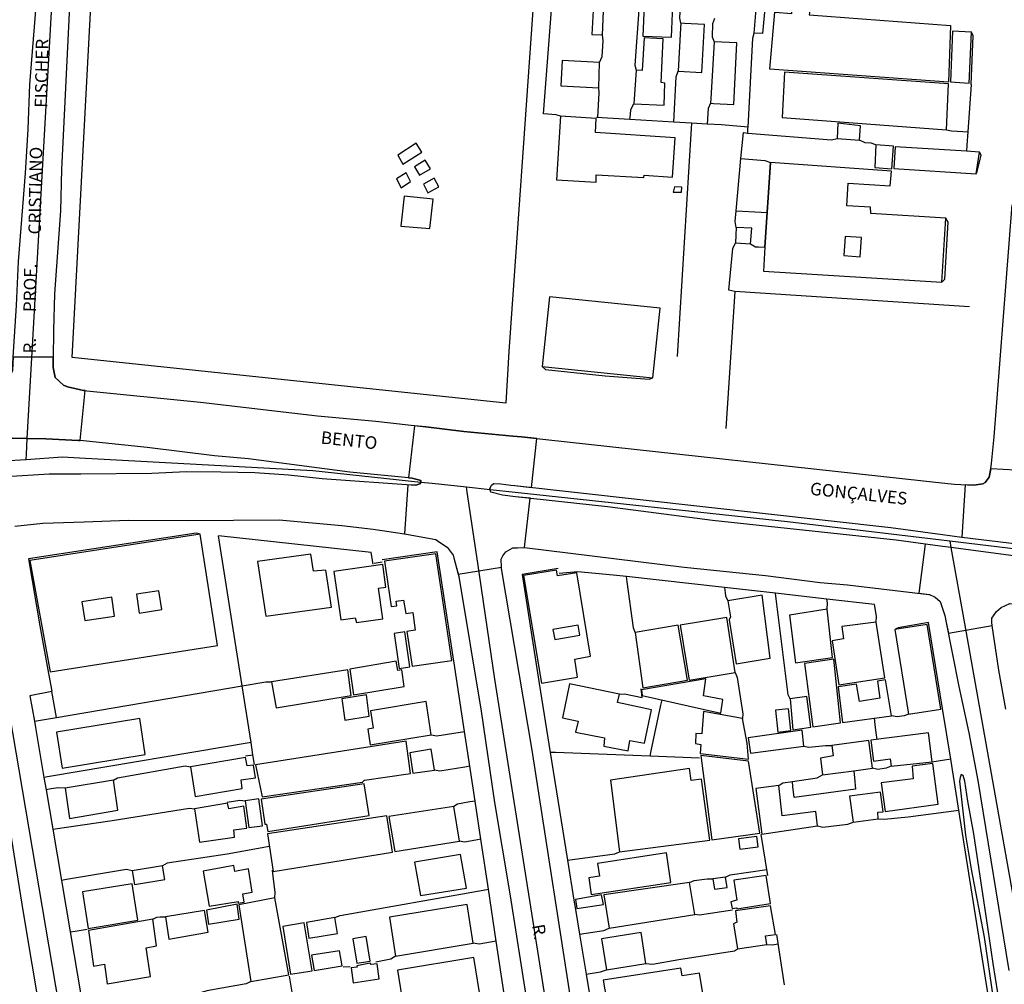
# Model space of a CAD drawing. Extents: x 183123 to 185537, y 1671509 to 1674286.
# Drawn here: x 183641 to 183837, y 1672980 to 1673172 of the extents above; entities that cross this region are included whole.
import ezdxf
from ezdxf.enums import TextEntityAlignment as Align

# ---------------------------------------------------------------- set-up
doc = ezdxf.new("R2010")
doc.units = 0
doc.header["$MEASUREMENT"] = 0
doc.layers.get('0').update_dxf_attribs({"linetype": 'CONTINUOUS'})
for name, color, linetype in [('V-CANAL', 7, 'CONTINUOUS'), ('V-CANTEIRO', 71, 'CONTINUOUS'), ('V-CRUZAMENTO', 1, 'CONTINUOUS'), ('V-EDIFICACAO', 2, 'CONTINUOUS'), ('V-EIXO_DE_LOGRADOURO', 3, 'CONTINUOUS'), ('V-LOTE', 1, 'CONTINUOUS'), ('V-NOME_DOS_LOGRADOUROS', 7, 'CONTINUOUS'), ('V-QUADRA', 2, 'CONTINUOUS'), ('V-TESTADA', 210, 'CONTINUOUS')]:
    doc.layers.add(name, color=color, linetype=linetype)

# ---------------------------------------------------------------- blocks, each defined once
blk = doc.blocks.new('872GIIP_img_geo')
at = {"layer": 'V-CANAL'}
blk.add_lwpolyline([(183835.29, 1672975.89), (183835.74, 1672975.34), (183836.2, 1672975.84), (183836.09, 1672976.56), (183835.87, 1672978.13), (183834.92, 1672983.97), (183833.91, 1672990.78), (183831.1, 1673009.86), (183829.86, 1673016.33), (183829.31, 1673020.36), (183828.96, 1673021.46), (183828.54, 1673021.65), (183828.32, 1673021.07), (183828.22, 1673020.37), (183829.38, 1673009.56), (183830.51, 1673002.82), (183833.1, 1672989.24), (183834.95, 1672977.04), (183835.29, 1672975.89)], dxfattribs=at)
at = {"layer": 'V-CANTEIRO'}
for points in [[(183638.2, 1673081.11), (183646.74, 1673081.6), (183653.05, 1673081.64), (183667.24, 1673081.74), (183674.1, 1673082.06), (183680.96, 1673082.04), (183687.74, 1673081.87), (183694.48, 1673081.39), (183701.15, 1673080.65), (183719.84, 1673079.34), (183720.66, 1673079.63), (183720.85, 1673079.86), (183720.84, 1673079.97), (183720.81, 1673080.28), (183719.1, 1673080.77), (183706.7, 1673081.94), (183686.48, 1673084.63), (183679.74, 1673085.22), (183666.3, 1673086.86), (183652.9, 1673088.28), (183652.58, 1673088.29), (183646.12, 1673088.57), (183642.39, 1673088.64), (183639.38, 1673088.7)], [(183841.98, 1673064.86), (183826.51, 1673066.92), (183824.33, 1673067.21), (183815.56, 1673068.37), (183778.96, 1673072.31), (183758.05, 1673075.01), (183739.71, 1673077.06), (183737.14, 1673077.35), (183734.79, 1673077.98), (183734.63, 1673078.48), (183734.6, 1673078.59), (183734.91, 1673079.35), (183735.4, 1673079.7), (183736.81, 1673079.59), (183737.81, 1673079.51), (183738.81, 1673079.36), (183739.61, 1673079.27), (183814.53, 1673070.91), (183824.86, 1673069.5), (183828.7, 1673068.97), (183838.03, 1673067.83)]]:
    blk.add_lwpolyline(points, dxfattribs=at)
at = {"layer": 'V-CRUZAMENTO'}
for points in [[(183653.9, 1673098.2), (183653.59, 1673098.23), (183651.84, 1673098.63), (183650.42, 1673098.96), (183649.61, 1673099.3), (183647.97, 1673100.79), (183647.57, 1673102.83), (183647.57, 1673104.6), (183647.57, 1673104.85), (183639.6, 1673104.88), (183639.43, 1673102.24), (183638.67, 1673100.37), (183638.06, 1673099.69), (183635.44, 1673098.18), (183635.28, 1673098.15), (183630.94, 1673097.27), (183632.79, 1673088.15), (183636.94, 1673088.5), (183639.38, 1673088.7), (183642.39, 1673088.64), (183646.12, 1673088.57), (183652.58, 1673088.29), (183652.9, 1673088.28)], [(183743.94, 1673088.65), (183740.88, 1673088.98), (183739.2, 1673089.14), (183729.38, 1673090.08), (183721.82, 1673090.95), (183719.6, 1673091.2), (183718.41, 1673080.84), (183719.1, 1673080.77), (183720.81, 1673080.28), (183720.85, 1673079.86), (183720.66, 1673079.63), (183719.84, 1673079.34), (183718.28, 1673079.45), (183717.59, 1673069.63), (183723.84, 1673068.5), (183724.36, 1673068.15), (183726.07, 1673066.99), (183727.26, 1673065.43), (183727.42, 1673064.85), (183728.31, 1673061.61), (183736.89, 1673063.02), (183736.83, 1673064.57), (183737.18, 1673065.25), (183737.79, 1673066.09), (183739.2, 1673066.86), (183740.14, 1673066.89), (183741.53, 1673066.93), (183742.63, 1673076.73), (183739.71, 1673077.06), (183737.14, 1673077.35), (183734.79, 1673077.98), (183734.6, 1673078.58), (183734.91, 1673079.35), (183735.4, 1673079.7), (183736.81, 1673079.59), (183737.81, 1673079.51), (183738.81, 1673079.36), (183739.61, 1673079.27), (183742.87, 1673078.91)], [(183849.43, 1673077.29), (183845.88, 1673077.79), (183845.18, 1673078.05), (183844.96, 1673078.13), (183844.18, 1673079.14), (183844.18, 1673079.79), (183844.3, 1673081.91), (183844.31, 1673082.06), (183834.45, 1673082.61), (183834.12, 1673080.94), (183833.36, 1673079.91), (183832.86, 1673079.61), (183831.1, 1673079.34), (183829.33, 1673079.45), (183828.68, 1673068.97), (183828.7, 1673068.97), (183838.03, 1673067.83), (183842.57, 1673067.27), (183848.11, 1673066.59)], [(183840.99, 1673064.99), (183826.51, 1673066.92), (183824.33, 1673067.21), (183821.37, 1673067.6), (183820.08, 1673057.83), (183822.25, 1673057.57), (183823.35, 1673057.02), (183824.38, 1673056.14), (183825.3, 1673053.39), (183825.57, 1673052), (183825.99, 1673049.86), (183834.73, 1673051.4), (183834.64, 1673051.97), (183834.64, 1673052.81), (183835.56, 1673054.18), (183836.51, 1673054.95), (183838.27, 1673055.79), (183839.73, 1673055.56)]]:
    blk.add_lwpolyline(points, close=True, dxfattribs=at)
at = {"layer": 'V-EDIFICACAO'}
for points in [[(183771.04, 1673175.04), (183771.14, 1673176.06), (183765.45, 1673176.45), (183765.39, 1673175.03), (183765.09, 1673168.86), (183770.78, 1673168.67)], [(183789.48, 1673175.07), (183788.93, 1673169.42), (183787.28, 1673169.46), (183787.73, 1673175.06), (183787.92, 1673176.78), (183789.62, 1673176.64)], [(183798.58, 1673175.08), (183798.28, 1673173.12), (183826.4, 1673170.98), (183826.4, 1673170.98), (183826.4, 1673170.98), (183826.02, 1673159.69), (183790.44, 1673162.3), (183791.41, 1673173.62), (183794.79, 1673173.4), (183795.01, 1673175.07), (183795.17, 1673176.45), (183798.72, 1673176.19)], [(183755.16, 1673173.99), (183754.95, 1673169.21), (183757.08, 1673169.12), (183757.25, 1673173.82), (183755.16, 1673173.99)], [(183772.66, 1673171.47), (183772.6, 1673170.48), (183772.11, 1673161.91), (183776.85, 1673161.65), (183777.4, 1673171.17), (183773.39, 1673171.42), (183772.66, 1673171.47)], [(183826.79, 1673169.89), (183826.41, 1673159.73), (183830.17, 1673159.47), (183830.59, 1673169.68), (183826.79, 1673169.89)], [(183764.98, 1673162.03), (183763.74, 1673162.08), (183763.27, 1673155.38), (183769.33, 1673155.08), (183769.46, 1673159.52), (183768.73, 1673159.64), (183769.16, 1673168.35), (183765.36, 1673168.52), (183764.98, 1673162.03)], [(183778.6, 1673155.5), (183779.16, 1673155.47), (183783.21, 1673155.25), (183783.8, 1673167.54), (183779.32, 1673167.76), (183778.66, 1673156.44), (183778.6, 1673155.5)], [(183749.01, 1673164), (183748.76, 1673158.96), (183756.31, 1673158.58), (183756.48, 1673163.61), (183749.01, 1673164)], [(183793.32, 1673161.69), (183792.85, 1673152.64), (183825.64, 1673150.17), (183826.02, 1673159.39), (183793.32, 1673161.69)], [(183748.67, 1673152.94), (183748.67, 1673152.94), (183747.86, 1673140.22), (183755.76, 1673139.79), (183755.8, 1673141.2), (183765.28, 1673140.69), (183765.36, 1673141.16), (183771, 1673140.78), (183771.55, 1673148.59), (183755.67, 1673149.65), (183755.8, 1673152.47), (183748.67, 1673152.94), (183748.67, 1673152.94)], [(183803.95, 1673151.49), (183803.83, 1673148.46), (183808.27, 1673148.12), (183808.48, 1673150.98), (183803.95, 1673151.49)], [(183716.23, 1673145.13), (183717.25, 1673143.38), (183721.05, 1673145.77), (183719.94, 1673147.52), (183716.23, 1673145.13)], [(183811.55, 1673147.18), (183811.55, 1673147.18), (183811.34, 1673142.65), (183814.75, 1673142.4), (183815.05, 1673146.92), (183811.55, 1673147.18)], [(183829.61, 1673145.93), (183815.39, 1673146.79), (183815.14, 1673142.48), (183831.53, 1673141.42), (183832.17, 1673145.77)], [(183719.56, 1673142.82), (183720.58, 1673141.16), (183722.76, 1673142.4), (183721.69, 1673144.15), (183719.56, 1673142.82)], [(183789.44, 1673126.78), (183789.14, 1673122.03), (183824.7, 1673119.81), (183825.51, 1673132.58), (183810.57, 1673133.52), (183810.49, 1673134.8), (183805.79, 1673135.05), (183806.05, 1673139.54), (183814.41, 1673139.02), (183814.63, 1673141.93), (183790.51, 1673143.68), (183790.51, 1673143.68), (183790.51, 1673143.68), (183790.51, 1673143.68)], [(183790.51, 1673143.68), (183789.44, 1673126.78)], [(183715.97, 1673140.43), (183716.91, 1673138.6), (183718.79, 1673139.92), (183717.93, 1673141.63), (183715.97, 1673140.43)], [(183721.35, 1673139.37), (183722.24, 1673137.66), (183724.42, 1673138.84), (183724.42, 1673138.84), (183723.53, 1673140.56), (183721.35, 1673139.37)], [(183771.38, 1673138.85), (183771.13, 1673137.79), (183772.79, 1673137.74), (183772.88, 1673138.77), (183771.38, 1673138.85)], [(183717.55, 1673136.98), (183716.82, 1673131), (183722.63, 1673130.49), (183723.27, 1673136.34), (183717.55, 1673136.98)], [(183783.72, 1673130.74), (183783.72, 1673130.74), (183783.55, 1673127.67), (183786.54, 1673127.46), (183786.79, 1673130.61), (183783.72, 1673130.74), (183783.72, 1673130.74)], [(183805.41, 1673128.95), (183805.15, 1673125.11), (183808.44, 1673124.89), (183808.69, 1673128.74), (183805.41, 1673128.95)], [(183746.49, 1673116.87), (183745.04, 1673102.99), (183767.11, 1673100.77), (183768.56, 1673114.65), (183746.49, 1673116.87)], [(183642.93, 1673064.32), (183646.98, 1673042.12), (183680.28, 1673047.37), (183676.87, 1673069.57), (183642.93, 1673064.32)], [(183699.45, 1673062.18), (183698.94, 1673065.6), (183688.26, 1673064.15), (183689.93, 1673053.22), (183703.03, 1673055.05), (183701.92, 1673062.44), (183699.45, 1673062.18)], [(183713.58, 1673064.19), (183714.94, 1673055.14), (183716.03, 1673055.29), (183715.93, 1673056.25), (183717.38, 1673056.46), (183717.85, 1673053.78), (183719.26, 1673053.94), (183719.73, 1673050.44), (183718.06, 1673050.19), (183719.13, 1673043.27), (183727.03, 1673044.38), (183723.82, 1673065.68), (183713.58, 1673064.19)], [(183703.5, 1673062.14), (183704.91, 1673052.49), (183707.77, 1673052.88), (183708.03, 1673051.98), (183713.24, 1673052.71), (183712.43, 1673058.81), (183713.88, 1673059.02), (183713.28, 1673063.55), (183703.5, 1673062.14)], [(183741.28, 1673061.37), (183744.87, 1673039.9), (183752.09, 1673041.09), (183751.57, 1673044.68), (183754.65, 1673045.23), (183751.91, 1673061.88), (183748.07, 1673061.29), (183747.9, 1673062.44), (183741.28, 1673061.37)], [(183664.19, 1673057.61), (183664.7, 1673053.86), (183669.18, 1673054.54), (183668.63, 1673058.3), (183664.19, 1673057.61)], [(183782.01, 1673056.29), (183782.01, 1673056.29), (183782.57, 1673053.13), (183782.31, 1673052.49), (183783.68, 1673043.74), (183790.46, 1673044.85), (183788.88, 1673057.44), (183782.01, 1673056.29), (183782.01, 1673056.29)], [(183653.26, 1673056.12), (183653.86, 1673052.36), (183659.75, 1673053.26), (183659.23, 1673057.02), (183653.26, 1673056.12)], [(183794.35, 1673053.47), (183795.5, 1673043.91), (183802.89, 1673044.98), (183801.86, 1673054.63), (183794.35, 1673053.47)], [(183772.53, 1673051.47), (183774.33, 1673040.5), (183783.51, 1673042.03), (183781.84, 1673052.96), (183772.53, 1673051.47)], [(183804.76, 1673051.21), (183805.06, 1673048.74), (183802.84, 1673048.35), (183804.17, 1673039.56), (183813.35, 1673040.92), (183811.6, 1673052.07), (183804.76, 1673051.21)], [(183815.31, 1673050.57), (183815.31, 1673050.57), (183818.08, 1673033.71), (183824.49, 1673034.69), (183821.8, 1673051.55), (183815.31, 1673050.57), (183815.31, 1673050.57)], [(183715.54, 1673049.8), (183716.49, 1673042.78), (183718.62, 1673043.14), (183717.68, 1673050.1), (183715.54, 1673049.8)], [(183747.13, 1673050.61), (183747.52, 1673048.61), (183752.51, 1673049.46), (183752.21, 1673051.47), (183747.13, 1673050.61)], [(183763.57, 1673049.97), (183763.57, 1673049.97), (183765.06, 1673038.96), (183773.99, 1673040.45), (183772.15, 1673051.42), (183763.57, 1673049.97), (183763.57, 1673049.97)], [(183706.66, 1673042.67), (183707.43, 1673037.55), (183717.51, 1673039.22), (183717.06, 1673042.56), (183716.23, 1673042.42), (183715.93, 1673044.25), (183706.66, 1673042.67)], [(183797.34, 1673043.78), (183798.96, 1673031.19), (183804.51, 1673032), (183803.19, 1673044.64), (183797.34, 1673043.78)], [(183691.08, 1673040.15), (183691.08, 1673040.15), (183692.02, 1673034.95), (183706.96, 1673037.42), (183706.32, 1673042.55), (183691.08, 1673040.15), (183691.08, 1673040.15)], [(183764.98, 1673037.42), (183780.64, 1673033.92), (183781.07, 1673036.61), (183777.19, 1673037.34), (183777.66, 1673040.75), (183764.85, 1673038.58), (183764.98, 1673037.42)], [(183814.63, 1673033.37), (183814.63, 1673033.37), (183813.47, 1673040.54), (183811.85, 1673040.28), (183812.36, 1673036.91), (183808.27, 1673036.23), (183807.71, 1673039.68), (183804, 1673039.13), (183804.89, 1673032.04)], [(183750.46, 1673039.73), (183749.05, 1673032.98), (183752.21, 1673032.3), (183751.7, 1673030.12), (183757.42, 1673029.01), (183757.34, 1673027.3), (183762.16, 1673026.41), (183762.5, 1673028.46), (183765.45, 1673027.9), (183766.81, 1673034.56), (183760.03, 1673036.01), (183760.41, 1673037.72), (183750.46, 1673039.73)], [(183705.08, 1673036.78), (183705.72, 1673032.51), (183710.55, 1673033.32), (183709.99, 1673037.55), (183705.08, 1673036.78)], [(183710.8, 1673034.39), (183711.32, 1673030.89), (183710.29, 1673030.68), (183710.76, 1673027.6), (183722.89, 1673029.57), (183721.9, 1673036.23), (183710.8, 1673034.39)], [(183794.48, 1673036.74), (183794.48, 1673036.74), (183794.99, 1673030.55), (183798.55, 1673031.08), (183797.76, 1673037.21), (183794.48, 1673036.74), (183794.48, 1673036.74)], [(183777.19, 1673034.22), (183776.85, 1673029.78), (183775.69, 1673029.82), (183775.61, 1673027.86), (183776.63, 1673027.65), (183776.5, 1673025.85), (183786.15, 1673024.7), (183785.9, 1673027.9), (183784.96, 1673032.85), (183777.19, 1673034.22)], [(183791.57, 1673034.52), (183792.02, 1673030.11), (183792.02, 1673030.11), (183794.6, 1673030.46), (183794.14, 1673034.78), (183791.57, 1673034.52)], [(183648.22, 1673030.12), (183649.37, 1673022.95), (183665.89, 1673025.68), (183664.83, 1673032.85), (183664.83, 1673032.85), (183664.83, 1673032.85), (183664.83, 1673032.85), (183648.22, 1673030.12)], [(183786.11, 1673029.01), (183786.54, 1673025.9), (183797.21, 1673027.3), (183796.82, 1673030.51), (183786.11, 1673029.01)], [(183822.05, 1673029.99), (183810.53, 1673028.5), (183811.04, 1673024.32), (183814.37, 1673024.79), (183814.58, 1673023.33), (183822.74, 1673024.23), (183822.05, 1673029.99)], [(183687.88, 1673023.63), (183689.2, 1673017.23), (183709.22, 1673020.13), (183709.61, 1673020.52), (183718.79, 1673021.88), (183717.93, 1673028.29), (183687.88, 1673023.63)], [(183807.15, 1673022.41), (183810.87, 1673022.91), (183810.14, 1673028.46), (183802.76, 1673027.43), (183802.76, 1673027.43), (183802.76, 1673027.43), (183803.06, 1673025.38), (183800.5, 1673024.96), (183800.92, 1673021.58)], [(183718.62, 1673026.02), (183719.26, 1673021.93), (183723.57, 1673022.52), (183722.93, 1673026.75), (183718.62, 1673026.02)], [(183674.94, 1673023.21), (183674.94, 1673023.21), (183675.84, 1673017.27), (183685.23, 1673018.85), (183685.02, 1673020.6), (183687.88, 1673021.03), (183687.5, 1673023.55), (183686.21, 1673023.42), (183685.92, 1673025.08), (183674.94, 1673023.21), (183674.94, 1673023.21)], [(183776.63, 1673025.47), (183778.85, 1673008.65), (183788.41, 1673009.97), (183788.41, 1673009.97), (183786.15, 1673024.36), (183776.63, 1673025.47)], [(183758.62, 1673020.56), (183760.45, 1673006.26), (183778.43, 1673008.61), (183776.8, 1673020.73), (183774.71, 1673020.47), (183774.37, 1673022.87), (183758.62, 1673020.56)], [(183818.77, 1673023.33), (183818.98, 1673020.82), (183812.58, 1673020), (183813.39, 1673014.28), (183823.93, 1673015.74), (183822.87, 1673023.85), (183818.77, 1673023.33)], [(183649.93, 1673018.94), (183649.93, 1673018.94), (183650.82, 1673012.88), (183660.47, 1673014.58), (183659.58, 1673020.52), (183649.93, 1673018.94), (183649.93, 1673018.94)], [(183688.99, 1673016.76), (183689.72, 1673011.77), (183690.1, 1673011.77), (183690.31, 1673010.31), (183710.55, 1673013.47), (183709.57, 1673019.79), (183688.99, 1673016.76)], [(183787.6, 1673018.89), (183788.8, 1673009.76), (183799.9, 1673011.42), (183799.56, 1673014.28), (183792.85, 1673013.43), (183792.17, 1673019.49), (183787.6, 1673018.89)], [(183685.79, 1673016.42), (183685.79, 1673016.42), (183686.56, 1673011.08), (183689.25, 1673011.47), (183688.56, 1673016.85), (183685.79, 1673016.42), (183685.79, 1673016.42)], [(183806.3, 1673017.32), (183807.03, 1673012.15), (183812.02, 1673012.83), (183811.94, 1673014.16), (183813, 1673014.24), (183812.49, 1673018.13), (183806.3, 1673017.32)], [(183682.54, 1673014.84), (183682.33, 1673015.95), (183682.33, 1673015.95), (183675.71, 1673014.8), (183676.69, 1673008.18), (183683.7, 1673009.2), (183683.57, 1673010.61), (183686.17, 1673011), (183685.53, 1673015.39), (183682.54, 1673014.84)], [(183714.48, 1673013.3), (183715.63, 1673006.34), (183728.52, 1673008.39), (183727.45, 1673015.31), (183714.48, 1673013.3)], [(183691.43, 1673002.31), (183691.43, 1673002.31), (183691.43, 1673002.31), (183715.16, 1673006.17), (183714.09, 1673013.43), (183690.27, 1673009.84)], [(183784.19, 1673008.82), (183784.44, 1673006.81), (183788.07, 1673007.28), (183787.82, 1673009.29), (183784.19, 1673008.82)], [(183719.6, 1673004.21), (183720.79, 1672997.55), (183729.93, 1672999.04), (183728.73, 1673005.75), (183719.6, 1673004.21)], [(183756.06, 1673003.91), (183756.44, 1673001.43), (183754.31, 1673001.05), (183754.82, 1672997.76), (183770.7, 1673000.11), (183769.8, 1673006.05), (183756.06, 1673003.91)], [(183663.33, 1673002.46), (183663.33, 1673002.46), (183663.76, 1672999.73), (183669.78, 1673000.71), (183669.35, 1673003.48), (183663.33, 1673002.46), (183663.33, 1673002.46)], [(183678.67, 1672995.41), (183684.4, 1672996.35), (183684.43, 1672996.02), (183685.62, 1672996.21), (183685.39, 1672997.89), (183687.22, 1672998.23), (183686.5, 1673002.85), (183683.78, 1673002.32), (183683.59, 1673003.5), (183677.48, 1673002.39), (183678.67, 1672995.41)], [(183779.07, 1673000.84), (183779.07, 1673000.84), (183779.41, 1672998.83), (183781.88, 1672999.17), (183781.58, 1673001.22), (183779.07, 1673000.84), (183779.07, 1673000.84)], [(183783.25, 1673000.58), (183783.85, 1672996.61), (183782.65, 1672996.31), (183782.91, 1672994.99), (183783.8, 1672995.07), (183783.85, 1672994.86), (183790.51, 1672995.93), (183789.65, 1673001.52), (183783.25, 1673000.58)], [(183653.39, 1672998.28), (183654.5, 1672990.98), (183664.44, 1672992.64), (183663.33, 1672999.9), (183653.39, 1672998.28)], [(183757.34, 1672997.68), (183758.4, 1672991.02), (183775.44, 1672993.75), (183774.37, 1673000.11), (183757.34, 1672997.68)], [(183684.59, 1672995.67), (183686.94, 1672980.43), (183694.5, 1672981.75), (183691.72, 1672997.08), (183684.59, 1672995.67)], [(183751.66, 1672996.78), (183751.91, 1672994.95), (183757.25, 1672995.76), (183756.87, 1672997.68), (183751.66, 1672996.78)], [(183678.1, 1672994.65), (183678.53, 1672991.83), (183684.63, 1672992.85), (183684.24, 1672995.81), (183684.24, 1672995.81), (183678.1, 1672994.65)], [(183714.6, 1672993.2), (183715.8, 1672985.43), (183731.25, 1672988.07), (183730.1, 1672995.76), (183714.6, 1672993.2)], [(183783.55, 1672994.52), (183783.85, 1672992.21), (183783.16, 1672991.91), (183783.97, 1672986.92), (183789.82, 1672987.77), (183789.57, 1672989.48), (183791.53, 1672989.78), (183790.55, 1672995.5), (183783.55, 1672994.52)], [(183654.58, 1672990.55), (183655.61, 1672983.46), (183657.78, 1672983.89), (183658.34, 1672979.96), (183666.92, 1672981.41), (183666.11, 1672987.13), (183668.16, 1672987.52), (183667.39, 1672992.81), (183654.58, 1672990.55)], [(183669.91, 1672993.28), (183669.91, 1672993.28), (183670.59, 1672988.84), (183678.44, 1672990.21), (183677.72, 1672994.56), (183669.91, 1672993.28), (183669.91, 1672993.28)], [(183698.04, 1672992.17), (183698.51, 1672989.05), (183704.23, 1672989.99), (183703.72, 1672993.15), (183698.04, 1672992.17)], [(183697.57, 1672992.13), (183693.34, 1672991.36), (183694.88, 1672981.84), (183699.19, 1672982.52), (183697.57, 1672992.13)], [(183707.3, 1672988.93), (183708.07, 1672984.06), (183710.72, 1672984.49), (183709.95, 1672989.35), (183707.3, 1672988.93)], [(183756.87, 1672988.88), (183757.85, 1672982.74), (183765.7, 1672983.97), (183764.76, 1672990.16), (183756.87, 1672988.88)], [(183699.02, 1672985.64), (183699.58, 1672982.61), (183705.13, 1672983.55), (183704.61, 1672986.54), (183699.02, 1672985.64)], [(183716.18, 1672982.69), (183717.34, 1672975.61), (183732.53, 1672978.21), (183731.42, 1672985.21), (183716.18, 1672982.69)], [(183708.11, 1672983.55), (183708.16, 1672983.29), (183706.92, 1672983.12), (183707.35, 1672980.13), (183712.51, 1672980.94), (183712.13, 1672983.93), (183710.97, 1672983.8), (183710.72, 1672984.06), (183708.11, 1672983.55)], [(183757.17, 1672980.69), (183758.15, 1672974.92), (183775.3, 1672977.46), (183775.39, 1672976.97), (183777.19, 1672977.23), (183777.19, 1672977.23), (183777.19, 1672977.23), (183776.38, 1672982.05), (183772.92, 1672981.54), (183772.66, 1672983.08), (183757.17, 1672980.69)]]:
    blk.add_lwpolyline(points, close=True, dxfattribs=at)
at = {"layer": 'V-EIXO_DE_LOGRADOURO'}
for points in [[(183643.3, 1673104.75), (183647.26, 1673174.86)], [(183642.39, 1673088.64), (183643.3, 1673104.75)], [(183642.16, 1673084.5), (183642.22, 1673085.53), (183642.39, 1673088.64)], [(183642.16, 1673084.5), (183649.41, 1673084.99), (183652.83, 1673084.8)], [(183637.67, 1673084.2), (183642.16, 1673084.5)], [(183652.83, 1673084.8), (183699.28, 1673082.29), (183720.84, 1673079.97)], [(183720.84, 1673079.97), (183723.07, 1673079.73)], [(183723.07, 1673079.73), (183729.94, 1673078.99)], [(183729.94, 1673078.99), (183734.63, 1673078.48)], [(183732.19, 1673063.78), (183730.09, 1673077.97), (183729.94, 1673078.99)], [(183734.63, 1673078.48), (183739.67, 1673077.94)], [(183739.67, 1673077.94), (183793.92, 1673072.09), (183824.62, 1673068.43)], [(183824.62, 1673068.43), (183826.28, 1673068.23)], [(183826.28, 1673068.23), (183841.69, 1673066.39), (183842.33, 1673066.31)], [(183826.28, 1673068.23), (183826.51, 1673066.92)], [(183629.98, 1673066.09), (183641.56, 1672994.17), (183653.58, 1672922.43), (183665.9, 1672851.59), (183667.07, 1672845.31)], [(183826.51, 1673066.92), (183829.21, 1673051.76)], [(183764.48, 1672861.87), (183756.64, 1672907.43), (183735.6, 1673040.69), (183732.19, 1673063.78)], [(183829.21, 1673051.76), (183841.65, 1672981.87), (183852.47, 1672905.93), (183857.84, 1672876.49)]]:
    blk.add_lwpolyline(points, dxfattribs=at)
at = {"layer": 'V-LOTE'}
for points in [[(183737.78, 1673095.73), (183651.34, 1673104.83), (183655.04, 1673174.87)], [(183743.2, 1673175), (183738.38, 1673106.01), (183737.78, 1673095.73)], [(183748.67, 1673152.94), (183747.79, 1673153.2), (183745.27, 1673153.36), (183746.95, 1673175)], [(183764.33, 1673175.03), (183763.47, 1673163.08), (183763.74, 1673162.08)], [(183772.66, 1673171.47), (183772.45, 1673172.48), (183772.52, 1673173.73), (183772.7, 1673175.04)], [(183779.4, 1673172.4), (183779, 1673171.32), (183778.89, 1673168.74), (183779.32, 1673167.76)], [(183786.06, 1673150.71), (183787.05, 1673168.48), (183787.28, 1673169.46)], [(183756.48, 1673163.61), (183756.97, 1673164.8), (183757.16, 1673167.92), (183757.08, 1673169.12)], [(183771.24, 1673151.73), (183771.73, 1673160.78), (183772.11, 1673161.91)], [(183756.1, 1673152.63), (183756.42, 1673157.6), (183756.31, 1673158.58)], [(183830.53, 1673159.22), (183829.88, 1673149.82)], [(183762.52, 1673152.25), (183762.61, 1673153.26), (183762.7, 1673154.25), (183763.27, 1673155.38)], [(183778.6, 1673155.5), (183778.09, 1673154.44), (183777.89, 1673151.33)], [(183762.52, 1673152.25), (183755.84, 1673152.64)], [(183771.24, 1673151.73), (183762.52, 1673152.25)], [(183774.77, 1673151.52), (183771.24, 1673151.73)], [(183774.77, 1673151.52), (183774.7, 1673150.43), (183771.92, 1673104.98)], [(183777.89, 1673151.33), (183774.77, 1673151.52)], [(183786.06, 1673150.71), (183780.8, 1673151.16), (183777.89, 1673151.33)], [(183786, 1673149.56), (183786.05, 1673150.57), (183786.06, 1673150.71)], [(183825.64, 1673150.17), (183826.65, 1673150.02), (183828.86, 1673149.88), (183829.88, 1673149.82)], [(183829.88, 1673149.82), (183829.69, 1673147.14), (183829.61, 1673145.93)], [(183784.65, 1673144.45), (183785.13, 1673149.63), (183786, 1673149.56)], [(183786, 1673149.56), (183802.71, 1673148.23), (183803.83, 1673148.46)], [(183811.55, 1673147.18), (183810.62, 1673147.52), (183809.41, 1673147.63), (183808.27, 1673148.12)], [(183783.7, 1673134.05), (183784.65, 1673144.45)], [(183784.65, 1673144.45), (183789.44, 1673144.06), (183790.51, 1673143.68)], [(183783.72, 1673130.74), (183783.5, 1673131.92), (183783.7, 1673134.05)], [(183783.7, 1673134.05), (183788.69, 1673133.78), (183789.88, 1673133.72)], [(183783.45, 1673117.94), (183782.26, 1673118.21), (183783.05, 1673126.53), (183783.55, 1673127.67)], [(183786.54, 1673127.46), (183787.58, 1673126.9), (183788.18, 1673126.86), (183789.44, 1673126.78)], [(183783.45, 1673117.94), (183781.64, 1673090.67)], [(183830.24, 1673114.93), (183783.45, 1673117.99)], [(183783.45, 1673117.99), (183783.45, 1673117.94)], [(183710.92, 1673065.96), (183680.5, 1673069.28)], [(183685.22, 1673039.36), (183680.5, 1673069.28)], [(183711.36, 1673063.61), (183710.92, 1673065.96)], [(183761.83, 1673061.15), (183759.21, 1673061.44), (183752.12, 1673062.09)], [(183781.36, 1673058.94), (183761.83, 1673061.15)], [(183763.57, 1673049.97), (183763.22, 1673050.93), (183761.98, 1673060.1), (183761.83, 1673061.15)], [(183791.53, 1673057.79), (183781.36, 1673058.94)], [(183781.36, 1673058.94), (183781.5, 1673057.9), (183781.59, 1673057.26), (183782.01, 1673056.29)], [(183801.79, 1673056.63), (183791.53, 1673057.79)], [(183794.48, 1673036.74), (183794.06, 1673037.58), (183791.66, 1673056.72), (183791.53, 1673057.79)], [(183811.24, 1673055.56), (183801.79, 1673056.63)], [(183801.86, 1673054.63), (183801.88, 1673055.9), (183801.79, 1673056.63)], [(183811.6, 1673052.07), (183811.64, 1673053.26), (183811.24, 1673055.56)], [(183729.54, 1673030.23), (183727.4, 1673044.35)], [(183646.61, 1673041.83), (183647.28, 1673038.28)], [(183783.51, 1673042.03), (183783.88, 1673041.03), (183785.01, 1673033.79), (183784.96, 1673032.85)], [(183685.22, 1673039.36), (183689.92, 1673040.16), (183691.08, 1673040.15)], [(183744.45, 1673039.79), (183746.64, 1673026.07)], [(183647.3, 1673038.19), (183642.89, 1673037.33)], [(183647.3, 1673038.19), (183647.28, 1673038.28)], [(183648.23, 1673033.04), (183647.3, 1673038.19)], [(183648.23, 1673033.04), (183685.22, 1673039.36)], [(183687, 1673028.04), (183685.22, 1673039.36)], [(183760.41, 1673037.72), (183761.47, 1673037.75), (183764.98, 1673037.03), (183764.79, 1673038.75)], [(183642.89, 1673037.33), (183643.8, 1673032.28)], [(183766.53, 1673025.31), (183766.75, 1673026.37), (183768.7, 1673035.5), (183768.92, 1673036.54)], [(183826.46, 1673024.72), (183824.84, 1673034.86)], [(183643.8, 1673032.28), (183648.23, 1673033.04)], [(183643.8, 1673032.28), (183644.03, 1673031.03)], [(183811.18, 1673032.9), (183811.35, 1673031.62), (183811.55, 1673029.95), (183811.72, 1673028.65)], [(183818.08, 1673033.71), (183817.21, 1673033.37), (183815.77, 1673033.17), (183814.63, 1673033.37)], [(183644.03, 1673031.03), (183645.71, 1673021.08)], [(183722.89, 1673029.57), (183724, 1673029.4), (183729.54, 1673030.23)], [(183730.59, 1673023.31), (183729.54, 1673030.23)], [(183687, 1673028.04), (183646.79, 1673021.26), (183645.71, 1673021.08)], [(183687.38, 1673025.62), (183687, 1673028.04)], [(183746.64, 1673026.07), (183750.07, 1673004.58)], [(183766.53, 1673025.31), (183747.66, 1673026.03), (183746.64, 1673026.07)], [(183797.21, 1673027.3), (183798.18, 1673027.13), (183801.53, 1673027.47), (183802.76, 1673027.43)], [(183685.92, 1673025.38), (183687.38, 1673025.62)], [(183687.69, 1673023.67), (183687.38, 1673025.62)], [(183776.39, 1673024.93), (183766.53, 1673025.31)], [(183826.46, 1673024.72), (183822.7, 1673024.11)], [(183828.07, 1673014.58), (183826.46, 1673024.72)], [(183659.58, 1673020.52), (183660.38, 1673021.01), (183673.84, 1673023.37), (183674.94, 1673023.21)], [(183730.59, 1673023.31), (183729.58, 1673023.14), (183724.65, 1673022.33), (183723.57, 1673022.52)], [(183731.64, 1673016.36), (183730.59, 1673023.31)], [(183807.15, 1673022.41), (183807.29, 1673021), (183807.51, 1673018.72), (183795.27, 1673017.08), (183795.02, 1673019.25), (183794.9, 1673020.3)], [(183814.58, 1673023.33), (183813.58, 1673022.95), (183811.93, 1673022.7), (183810.87, 1673022.91)], [(183645.71, 1673021.08), (183646.13, 1673018.64)], [(183792.17, 1673019.49), (183793, 1673020.04), (183794.9, 1673020.3)], [(183794.9, 1673020.3), (183799.83, 1673020.98), (183800.92, 1673021.58)], [(183649.93, 1673018.94), (183648.58, 1673019.03), (183647.18, 1673018.81), (183646.13, 1673018.64)], [(183646.13, 1673018.64), (183647.46, 1673010.76)], [(183682.25, 1673016.17), (183684.75, 1673016.55), (183685.79, 1673016.42)], [(183731.64, 1673016.36), (183730.63, 1673016.19), (183728.18, 1673015.77), (183727.45, 1673015.31)], [(183732.79, 1673008.77), (183731.64, 1673016.36)], [(183647.46, 1673010.76), (183659.33, 1673012.48), (183674.7, 1673014.98), (183675.71, 1673014.8)], [(183812.02, 1673012.83), (183813.18, 1673012.74), (183817.97, 1673013.24), (183828.07, 1673014.58)], [(183839.01, 1672945.92), (183828.07, 1673014.58)], [(183647.46, 1673010.76), (183649.19, 1673000.54)], [(183799.9, 1673011.42), (183800.94, 1673011.18), (183805.93, 1673011.76), (183807.03, 1673012.15)], [(183732.79, 1673008.77), (183731.78, 1673008.58), (183729.52, 1673008.16), (183728.52, 1673008.39)], [(183734.3, 1672998.82), (183732.79, 1673008.77)], [(183790, 1673001.51), (183788.7, 1673009.68)], [(183690.63, 1673007.29), (183689.23, 1673007.04), (183682.21, 1673005.81), (183670.26, 1673003.97), (183669.35, 1673003.48)], [(183750.07, 1673004.58), (183751.08, 1673004.71), (183759.54, 1673005.83), (183760.45, 1673006.26)], [(183750.07, 1673004.58), (183751.35, 1672996.59)], [(183663.33, 1673002.46), (183662.17, 1673002.73), (183650.21, 1673000.71), (183649.19, 1673000.54)], [(183691.72, 1672997.08), (183691.82, 1672998.14), (183691.38, 1673001.41), (183691.29, 1673002.63)], [(183781.58, 1673001.22), (183782.52, 1673001.69), (183789.79, 1673002.73)], [(183649.19, 1673000.54), (183650.92, 1672990.3)], [(183774.37, 1673000.11), (183775.35, 1673000.57), (183777.9, 1673000.89), (183779.07, 1673000.84)], [(183703.72, 1672993.15), (183704.75, 1672993.57), (183733.27, 1672998.63), (183734.3, 1672998.82)], [(183735.87, 1672988.43), (183734.3, 1672998.82)], [(183751.68, 1672994.75), (183752.49, 1672989.81)], [(183667.39, 1672992.81), (183668.23, 1672993.21), (183668.9, 1672993.33), (183669.91, 1672993.28)], [(183782.98, 1672994.6), (183776.4, 1672993.61), (183775.44, 1672993.75)], [(183650.92, 1672990.3), (183651.94, 1672990.46), (183654.32, 1672990.84)], [(183752.49, 1672989.81), (183757.33, 1672990.57), (183758.4, 1672991.02)], [(183650.92, 1672990.3), (183653.04, 1672977.74), (183653.63, 1672974.33)], [(183752.49, 1672989.81), (183753.79, 1672981.88)], [(183793.34, 1672979.73), (183791.78, 1672989.77)], [(183735.87, 1672988.43), (183732.47, 1672987.87), (183731.25, 1672988.07)], [(183737.53, 1672977.47), (183735.87, 1672988.43)], [(183765.7, 1672983.97), (183767, 1672983.86), (183772.27, 1672984.82), (183783.37, 1672986.51), (183783.97, 1672986.92)], [(183789.82, 1672987.77), (183790.87, 1672987.73), (183792.05, 1672987.93)], [(183715.8, 1672985.43), (183714.89, 1672984.84), (183711.88, 1672984.23)], [(183706.78, 1672983.35), (183705.36, 1672983.24)], [(183696.43, 1672970.68), (183694.65, 1672981.46)], [(183753.79, 1672981.88), (183756.63, 1672982.32), (183757.85, 1672982.74)], [(183753.79, 1672981.88), (183755.04, 1672974.2)], [(183686.94, 1672980.43), (183686.02, 1672979.92), (183678.18, 1672978.52), (183676.48, 1672978)]]:
    blk.add_lwpolyline(points, dxfattribs=at)
at = {"layer": 'V-QUADRA'}
for points in [[(183509.67, 1673080.04), (183562.04, 1673087.72), (183598.19, 1673092.56), (183606.61, 1673093.92), (183619.38, 1673095.43), (183621.3, 1673095.66), (183628.39, 1673096.75), (183635.28, 1673098.15), (183635.44, 1673098.18), (183638.06, 1673099.69), (183638.67, 1673100.37), (183639.43, 1673102.24), (183639.6, 1673104.88), (183640.25, 1673115.17), (183640.61, 1673123.93), (183642.03, 1673141.53), (183642.58, 1673150.33), (183642.87, 1673159.24), (183644.16, 1673174.85)], [(183650.83, 1673174.86), (183649.19, 1673142.27), (183648.98, 1673134.05), (183647.84, 1673117.53), (183647.59, 1673110.18), (183647.57, 1673104.6), (183647.57, 1673102.83), (183647.97, 1673100.79), (183649.61, 1673099.3), (183650.42, 1673098.96), (183651.84, 1673098.63), (183653.59, 1673098.23), (183676.91, 1673095.87), (183700.23, 1673093.19), (183711.89, 1673092.09), (183721.82, 1673090.95), (183729.38, 1673090.08), (183739.2, 1673089.14), (183740.88, 1673088.98), (183825.9, 1673079.66), (183827.2, 1673079.58), (183831.1, 1673079.34), (183832.86, 1673079.61), (183833.36, 1673079.91), (183834.12, 1673080.94), (183834.47, 1673082.7), (183834.58, 1673083.69), (183835.15, 1673088.96), (183838.7, 1673135.26)], [(183639.9, 1673071.18), (183645.52, 1673071.77), (183653.74, 1673072.07), (183662.5, 1673072.4), (183674.42, 1673072.28), (183692.63, 1673072.45), (183705.09, 1673071.34), (183711.34, 1673070.6), (183717.59, 1673069.63), (183723.84, 1673068.5), (183724.36, 1673068.15), (183726.07, 1673066.99), (183727.26, 1673065.43), (183727.42, 1673064.85), (183728.44, 1673061.15), (183732.85, 1673034.3), (183735.53, 1673016.1), (183738.55, 1672997.9), (183751.58, 1672915.08)], [(183659.95, 1672909.29), (183634.16, 1673061.44)], [(183751.63, 1672971.21), (183743.01, 1673026.53), (183736.94, 1673062.71), (183736.89, 1673063.02), (183736.83, 1673064.57), (183737.18, 1673065.25), (183737.79, 1673066.09), (183739.2, 1673066.86), (183740.14, 1673066.89), (183741.53, 1673066.93), (183773.33, 1673062.99), (183789.56, 1673061.37), (183800.41, 1673059.95), (183805.89, 1673059.47), (183822.11, 1673057.59), (183822.26, 1673057.57), (183823.35, 1673057.02), (183824.38, 1673056.14), (183825.3, 1673053.39), (183825.57, 1673052), (183828.07, 1673039.21), (183830.08, 1673029.95), (183831.86, 1673020.5), (183838.05, 1672982.61)], [(183837.45, 1673034.73), (183836.06, 1673042.5), (183834.73, 1673051.4), (183834.64, 1673051.97), (183834.64, 1673052.81), (183835.56, 1673054.18), (183836.51, 1673054.95), (183838.27, 1673055.79)]]:
    blk.add_lwpolyline(points, dxfattribs=at)
at = {"layer": 'V-TESTADA'}
for points in [[(183830.53, 1673159.22), (183830.95, 1673168.9), (183830.59, 1673169.68)], [(183831.53, 1673141.42), (183831.75, 1673141.9), (183832.52, 1673145.17), (183832.17, 1673145.77)], [(183824.7, 1673119.81), (183825.32, 1673120.45), (183825.96, 1673131.81), (183825.51, 1673132.58)], [(183745.04, 1673102.99), (183745.67, 1673102.41), (183757.58, 1673101.14), (183766.36, 1673100.46), (183767.11, 1673100.77)], [(183676.87, 1673069.57), (183676.03, 1673069.79), (183642.66, 1673064.7), (183644.87, 1673051.3), (183646.61, 1673041.83)], [(183727.41, 1673044.28), (183724.11, 1673066.08), (183713.13, 1673064.44)], [(183713.15, 1673063.98), (183711.51, 1673063.71)], [(183748.19, 1673062.71), (183741.01, 1673061.56), (183744.45, 1673039.79)], [(183752.12, 1673062.09), (183748.42, 1673061.72)], [(183824.84, 1673034.86), (183822.01, 1673052), (183815.96, 1673050.92), (183815.31, 1673050.57)], [(183751.35, 1672996.59), (183751.68, 1672994.75)]]:
    blk.add_lwpolyline(points, dxfattribs=at)
at = {"layer": 'V-NOME_DOS_LOGRADOUROS'}
for s, rotation, p in [('FISCHER', 89, (183647.15, 1673154.55)), ('CRISTIANO', 89, (183645.87, 1673129.3)), ('PROF.', 89, (183644.89, 1673113.81)), ('R.', 90, (183644.9, 1673105.6)), ('BENTO', 354, (183700.72, 1673086.88)), ('GONÇALVES', 354, (183798.24, 1673076.68)), ('R.', 280, (183742.23, 1672991.47))]:
    blk.add_text(s, height=2.5, rotation=rotation, dxfattribs=at).set_placement(p, align=Align.BOTTOM_LEFT)

msp = doc.modelspace()

# ---------------------------------------------------------------- block references
at = {"linetype": 'Continuous'}
msp.add_blockref('872GIIP_img_geo', (0, 0), dxfattribs=at)

doc.saveas('drawing.dxf')
